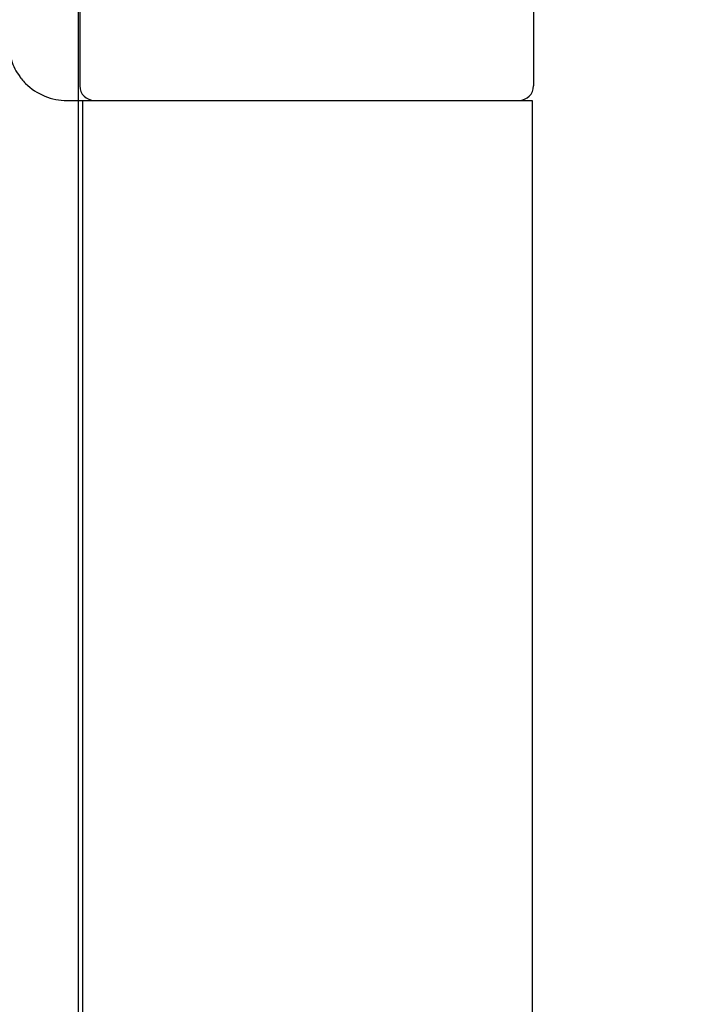
# Model space of a CAD drawing. Units: millimetres. Extents: x 7819 to 10116, y -687 to 960.
# Drawn here: x 8197 to 8220, y 668 to 702 of the extents above; entities that cross this region are included whole.
import ezdxf

# ---------------------------------------------------------------- set-up
doc = ezdxf.new("R2010")
doc.units = ezdxf.units.MM
doc.linetypes.add('HIDDEN', pattern=[9.525, 6.35, -3.175])
for name, color, linetype in [('Dims', 7, 'Continuous'), ('Door', 4, 'Continuous'), ('Gear', 7, 'Continuous')]:
    doc.layers.add(name, color=color, linetype=linetype)
doc.styles.get("Standard").update_dxf_attribs({"font": 'TAHOMA.TTF'})
doc.dimstyles.get("Standard").update_dxf_attribs({"dimtxt": 3, "dimasz": 3, "dimexe": 3, "dimexo": 1.5, "dimgap": 1, "dimtad": 1, "dimdec": 0, "dimlfac": 2, "dimzin": 0, "dimdsep": 46, "dimtxsty": 'Standard', "dimcen": 0.09, "dimadec": 0, "dimazin": 0, "dimtfac": 1, "dimtdec": 0, "dimtofl": 0, "dimtmove": 0, "dimatfit": 3, "dimfxl": 1, "dimtolj": 1, "dimtzin": 0, "dimarcsym": 0})

# ---------------------------------------------------------------- blocks, each defined once
blk = doc.blocks.new('*D52')
at = {"layer": 'Defpoints', "color": 0}
for p in [(8196.842, 746.556), (8214.4, 726.556), (8263.213, 726.556)]:
    blk.add_point(p, dxfattribs=at)
at = {"layer": 'Dims', "color": 0, "lineweight": -2}
for p, q in [((8263.213, 761.556), (8263.213, 776.556)), ((8198.342, 746.556), (8266.213, 746.556)), ((8215.9, 726.556), (8266.213, 726.556)), ((8263.213, 711.556), (8263.213, 676.828))]:
    blk.add_line(p, q, dxfattribs=at)
at = {"layer": 'Dims', "color": 0}
for points in [[(8260.713, 761.556), (8265.713, 761.556), (8263.213, 746.556)], [(8260.713, 711.556), (8265.713, 711.556), (8263.213, 726.556)]]:
    blk.add_solid(points, dxfattribs=at)
at = {"layer": 'Dims', "color": 0, "insert": (8255.005, 686.692), "char_height": 10, "attachment_point": 5, "rotation": 90}
blk.add_mtext('\\A1;20', dxfattribs=at)
blk = doc.blocks.new('SF4 Intermediate Hanger Set End')
at = {"color": 3}
for p, q in [((-7.8, 84), (-7.8, 80)), ((7.8, 84), (7.8, 80)), ((-8.25, 79.5), (-7.704, 79.5)), ((-7.704, 79.5), (7.75, 79.5)), ((-7.704, 79.5), (-7.704, 33.5)), ((7.75, 79.5), (7.75, 33.5))]:
    blk.add_line(p, q, dxfattribs=at)
at = {"color": 3, "linetype": 'HIDDEN', "ltscale": 0.5}
blk.add_arc((-8.25, 81.5), 2, 180, 216.0094, dxfattribs=at)
at = {"color": 3}
for centre, start, end in [((-7.3, 80), 180, 270), ((7.3, 80), 270, 0)]:
    blk.add_arc(centre, 0.5, start, end, dxfattribs=at)
at = {"color": 3, "linetype": 'HIDDEN', "ltscale": 0.5}
blk.add_open_spline([(-9.868, 80.324), (-9.849, 80.298), (-9.829, 80.272), (-9.808, 80.246)], degree=3, dxfattribs=at)
at = {"color": 3}
blk.add_open_spline([(-9.808, 80.246), (-9.762, 80.189), (-9.713, 80.134), (-9.482, 79.904), (-9.254, 79.75), (-8.76, 79.548), (-8.495, 79.5), (-8.25, 79.5)], degree=3, knots=[0.129507, 0.129507, 0.129507, 0.129507, 0.1510667, 0.1510667, 0.227292, 0.227292, 0.3035172, 0.3035172, 0.3035172, 0.3035172], dxfattribs=at)

msp = doc.modelspace()

# ---------------------------------------------------------------- linework, layer by layer
at = {"layer": 'Door'}
msp.add_line((8198.8, -4.444), (8198.8, 746.556), dxfattribs=at)

# ---------------------------------------------------------------- block references
at = {"layer": 'Gear', "color": 3}
msp.add_blockref('SF4 Intermediate Hanger Set End', (8206.65, 620.056), dxfattribs=at)

# ---------------------------------------------------------------- dimensions: what is measured, and where the dimension line sits
at = {"layer": 'Dims'}
dim = msp.add_linear_dim(base=(8263.213, 726.556), p1=(8196.842, 746.556), p2=(8214.4, 726.556), angle=90, dimstyle='Standard', override={"dimtxt": 10, "dimasz": 15, "dimgap": 3, "dimlfac": 1}, dxfattribs=at)
dim.commit()
dim.dimension.update_dxf_attribs({"geometry": '*D52', "text_midpoint": (8263.213, 686.692), "dimtype": 160})

doc.saveas('drawing.dxf')
